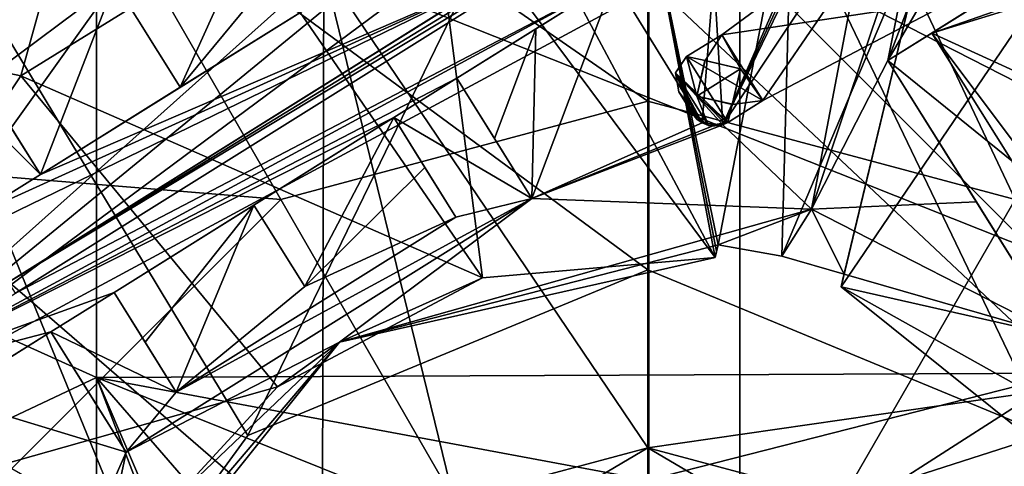
# Model space of a CAD drawing. Units: millimetres. Extents: x -100 to 100, y -1 to 323.
# Drawn here: x -10 to 6, y 229 to 235 of the extents above; entities that cross this region are included whole.
import ezdxf

# ---------------------------------------------------------------- set-up
doc = ezdxf.new("R2010")
doc.units = ezdxf.units.MM
doc.header["$LTSCALE"] = 65.185185
for name, color, linetype in [('1010', 7, 'CONTINUOUS'), ('1011', 7, 'CONTINUOUS'), ('1022', 7, 'CONTINUOUS'), ('1023', 7, 'CONTINUOUS'), ('1059', 7, 'CONTINUOUS'), ('1060', 7, 'CONTINUOUS'), ('1095', 7, 'CONTINUOUS'), ('1111', 7, 'CONTINUOUS'), ('1113', 7, 'CONTINUOUS'), ('1114', 7, 'CONTINUOUS'), ('1123', 7, 'CONTINUOUS'), ('1124', 7, 'CONTINUOUS'), ('1125', 7, 'CONTINUOUS'), ('1126', 7, 'CONTINUOUS'), ('1127', 7, 'CONTINUOUS'), ('1128', 7, 'CONTINUOUS'), ('1158', 7, 'CONTINUOUS'), ('1159', 7, 'CONTINUOUS'), ('1160', 7, 'CONTINUOUS'), ('1161', 7, 'CONTINUOUS'), ('1169', 7, 'CONTINUOUS'), ('1170', 7, 'CONTINUOUS'), ('1171', 7, 'CONTINUOUS'), ('1198', 7, 'CONTINUOUS'), ('1199', 7, 'CONTINUOUS'), ('1218', 7, 'CONTINUOUS'), ('1266', 7, 'CONTINUOUS'), ('1268', 7, 'CONTINUOUS'), ('1282', 7, 'CONTINUOUS'), ('1283', 7, 'CONTINUOUS'), ('1293', 7, 'CONTINUOUS'), ('1377', 7, 'CONTINUOUS'), ('1378', 7, 'CONTINUOUS'), ('1379', 7, 'CONTINUOUS'), ('444', 7, 'CONTINUOUS'), ('452', 7, 'CONTINUOUS'), ('650', 7, 'CONTINUOUS'), ('664', 7, 'CONTINUOUS'), ('665', 7, 'CONTINUOUS'), ('785', 7, 'CONTINUOUS'), ('797', 7, 'CONTINUOUS'), ('823', 7, 'CONTINUOUS'), ('824', 7, 'CONTINUOUS'), ('825', 7, 'CONTINUOUS'), ('826', 7, 'CONTINUOUS'), ('827', 7, 'CONTINUOUS'), ('875', 7, 'CONTINUOUS'), ('928', 7, 'CONTINUOUS'), ('929', 7, 'CONTINUOUS'), ('975', 7, 'CONTINUOUS'), ('976', 7, 'CONTINUOUS')]:
    doc.layers.add(name, color=color, linetype=linetype)

msp = doc.modelspace()

# ---------------------------------------------------------------- linework, layer by layer
at = {"layer": '1010', "linetype": 'CONTINUOUS'}
for points in [[(-9.783, 231.191, -149.8), (-9.889, 231.36, -149.8), (0.349, 237.522, -149.8), (-9.783, 231.191, -149.8)], [(0.349, 237.522, -149.8), (-9.889, 231.36, -149.8), (0.144, 237.504, -149.8), (0.349, 237.522, -149.8)], [(-9.889, 231.36, -149.8), (-0.062, 237.501, -149.8), (0.144, 237.504, -149.8), (-9.889, 231.36, -149.8)], [(-0.525, 236.032, -149.8), (-9.783, 231.191, -149.8), (0.349, 237.522, -149.8), (-0.525, 236.032, -149.8)], [(-11.822, 229.917, -149.8), (-9.783, 231.191, -149.8), (-0.525, 236.032, -149.8), (-11.822, 229.917, -149.8)], [(-2.956, 234.513, -149.8), (-11.822, 229.917, -149.8), (-0.525, 236.032, -149.8), (-2.956, 234.513, -149.8)], [(4.39, 235.212, -149.8), (5.625, 233.236, -149.8), (3.711, 234.788, -149.8), (4.39, 235.212, -149.8)], [(3.711, 234.788, -149.8), (5.625, 233.236, -149.8), (6.378, 230.521, -149.8), (3.711, 234.788, -149.8)], [(-11.822, 229.917, -149.8), (-2.956, 234.513, -149.8), (-3.932, 233.904, -149.8), (-11.822, 229.917, -149.8)], [(-2.956, 234.513, -149.8), (-1.794, 232.652, -149.8), (-3.932, 233.904, -149.8), (-2.956, 234.513, -149.8)], [(-8.257, 231.201, -149.8), (-11.822, 229.917, -149.8), (-3.932, 233.904, -149.8), (-8.257, 231.201, -149.8)], [(-3.932, 233.904, -149.8), (-1.794, 232.652, -149.8), (-2.969, 232.364, -149.8), (-3.932, 233.904, -149.8)], [(-8.069, 228.731, -149.8), (-1.794, 232.652, -149.8), (-4.769, 230.432, -149.8), (-8.069, 228.731, -149.8)], [(-1.794, 232.652, -149.8), (-8.069, 228.731, -149.8), (-7.294, 229.661, -149.8), (-1.794, 232.652, -149.8)], [(-2.969, 232.364, -149.8), (-1.794, 232.652, -149.8), (-7.294, 229.661, -149.8), (-2.969, 232.364, -149.8)], [(-1.794, 232.652, -149.8), (2.528, 232.49, -149.8), (-4.769, 230.432, -149.8), (-1.794, 232.652, -149.8)], [(-5.307, 231.292, -149.8), (-2.969, 232.364, -149.8), (-7.294, 229.661, -149.8), (-5.307, 231.292, -149.8)], [(2.528, 232.49, -149.8), (1.083, 231.936, -149.8), (-4.769, 230.432, -149.8), (2.528, 232.49, -149.8)], [(1.083, 231.936, -149.8), (2.528, 232.49, -149.8), (2.07, 231.764, -149.8), (1.083, 231.936, -149.8)], [(2.07, 231.764, -149.8), (2.528, 232.49, -149.8), (3.032, 231.486, -149.8), (2.07, 231.764, -149.8)], [(6.378, 230.521, -149.8), (3.032, 231.486, -149.8), (2.528, 232.49, -149.8), (6.378, 230.521, -149.8)], [(1.083, 231.936, -149.8), (1.038, 231.74, -149.8), (-4.769, 230.432, -149.8), (1.083, 231.936, -149.8)], [(3.032, 231.486, -149.8), (6.378, 230.521, -149.8), (2.986, 231.29, -149.8), (3.032, 231.486, -149.8)], [(2.986, 231.29, -149.8), (6.378, 230.521, -149.8), (7.632, 227.569, -149.8), (2.986, 231.29, -149.8)], [(-9.232, 230.592, -149.8), (-11.822, 229.917, -149.8), (-8.257, 231.201, -149.8), (-9.232, 230.592, -149.8)], [(-9.232, 230.592, -149.8), (-8.257, 231.201, -149.8), (-7.294, 229.661, -149.8), (-9.232, 230.592, -149.8)], [(-11.398, 229.238, -149.8), (-11.822, 229.917, -149.8), (-9.232, 230.592, -149.8), (-11.398, 229.238, -149.8)], [(-8.069, 228.731, -149.8), (-9.232, 230.592, -149.8), (-7.294, 229.661, -149.8), (-8.069, 228.731, -149.8)], [(-8.686, 225.832, -149.8), (-8.069, 228.731, -149.8), (-4.769, 230.432, -149.8), (-8.686, 225.832, -149.8)], [(-8.49, 225.786, -149.8), (-8.686, 225.832, -149.8), (-4.769, 230.432, -149.8), (-8.49, 225.786, -149.8)], [(-9.817, 224.776, -149.8), (-8.069, 228.731, -149.8), (-8.686, 225.832, -149.8), (-9.817, 224.776, -149.8)]]:
    msp.add_3dface(points, dxfattribs=at)
at = {"layer": '1011', "linetype": 'CONTINUOUS'}
for points in [[(2.528, 232.49, -149.8), (3.426, 237.204, -147.034), (4.3, 237.751, -146.6), (2.528, 232.49, -149.8)], [(2.528, 232.49, -149.8), (4.3, 237.751, -146.6), (3.711, 234.788, -148.336), (2.528, 232.49, -149.8)], [(3.711, 234.788, -148.336), (4.3, 237.751, -146.6), (4.782, 237.604, -146.6), (3.711, 234.788, -148.336)], [(5.076, 237.134, -146.802), (3.711, 234.788, -148.336), (4.782, 237.604, -146.6), (5.076, 237.134, -146.802)], [(3.426, 237.204, -147.034), (2.528, 232.49, -149.8), (1.157, 233.793, -149.2), (3.426, 237.204, -147.034)], [(2.545, 236.654, -147.449), (3.426, 237.204, -147.034), (1.157, 233.793, -149.2), (2.545, 236.654, -147.449)], [(4.945, 235.559, -147.681), (3.711, 234.788, -148.336), (5.076, 237.134, -146.802), (4.945, 235.559, -147.681)], [(1.019, 236.123, -147.868), (2.468, 236.778, -147.387), (1.157, 233.793, -149.2), (1.019, 236.123, -147.868)], [(2.468, 236.778, -147.387), (2.506, 236.716, -147.418), (1.157, 233.793, -149.2), (2.468, 236.778, -147.387)], [(2.506, 236.716, -147.418), (2.545, 236.654, -147.449), (1.157, 233.793, -149.2), (2.506, 236.716, -147.418)], [(-0.525, 236.032, -147.936), (-1.794, 232.652, -149.8), (-1.733, 235.277, -148.309), (-0.525, 236.032, -147.936)], [(-1.794, 232.652, -149.8), (-0.525, 236.032, -147.936), (0.837, 233.822, -149.2), (-1.794, 232.652, -149.8)], [(-0.525, 236.032, -147.936), (1.019, 236.123, -147.868), (0.837, 233.822, -149.2), (-0.525, 236.032, -147.936)], [(0.837, 233.822, -149.2), (1.019, 236.123, -147.868), (1.157, 233.793, -149.2), (0.837, 233.822, -149.2)], [(-2.956, 234.513, -148.607), (-1.733, 235.277, -148.309), (-2.375, 233.584, -149.206), (-2.956, 234.513, -148.607)], [(-1.733, 235.277, -148.309), (-1.794, 232.652, -149.8), (-2.375, 233.584, -149.206), (-1.733, 235.277, -148.309)], [(2.528, 232.49, -149.8), (3.711, 234.788, -148.336), (5.078, 232.601, -149.209), (2.528, 232.49, -149.8)], [(-1.794, 232.652, -149.8), (0.837, 233.822, -149.2), (0.994, 233.774, -149.22), (-1.794, 232.652, -149.8)], [(2.528, 232.49, -149.8), (-1.794, 232.652, -149.8), (1.157, 233.793, -149.2), (2.528, 232.49, -149.8)], [(1.157, 233.793, -149.2), (-1.794, 232.652, -149.8), (0.994, 233.774, -149.22), (1.157, 233.793, -149.2)], [(6.378, 230.521, -149.8), (2.528, 232.49, -149.8), (5.078, 232.601, -149.209), (6.378, 230.521, -149.8)]]:
    msp.add_3dface(points, dxfattribs=at)
at = {"layer": '1022', "linetype": 'CONTINUOUS'}
for points in [[(-11.398, 229.238, -149.8), (-9.232, 230.592, -149.8), (-10.852, 229.579, -148.194), (-11.398, 229.238, -149.8)], [(-10.852, 229.579, -148.194), (-9.232, 230.592, -149.8), (-9.232, 230.592, -148.607), (-10.852, 229.579, -148.194)]]:
    msp.add_3dface(points, dxfattribs=at)
at = {"layer": '1023', "linetype": 'CONTINUOUS'}
for points in [[(-8.069, 228.731, -149.8), (-10.852, 229.579, -148.194), (-9.232, 230.592, -148.607), (-8.069, 228.731, -149.8)], [(-8.069, 228.731, -149.8), (-9.232, 230.592, -148.607), (-8.651, 229.662, -149.206), (-8.069, 228.731, -149.8)], [(-8.069, 228.731, -149.8), (-9.817, 224.776, -149.8), (-10.852, 229.579, -148.194), (-8.069, 228.731, -149.8)]]:
    msp.add_3dface(points, dxfattribs=at)
at = {"layer": '1059', "linetype": 'CONTINUOUS'}
for points in [[(-8.244, 235.993, -146.6), (-5.97, 237.166, -146.6), (-7.233, 234.376, -147.701), (-8.244, 235.993, -146.6)], [(-5.97, 237.166, -146.6), (-5.521, 236.447, -147.083), (-7.233, 234.376, -147.701), (-5.97, 237.166, -146.6)], [(-5.521, 236.447, -147.083), (-5.071, 235.727, -147.565), (-7.233, 234.376, -147.701), (-5.521, 236.447, -147.083)], [(-10.295, 234.463, -146.6), (-8.244, 235.993, -146.6), (-9.846, 233.744, -147.083), (-10.295, 234.463, -146.6)], [(-9.846, 233.744, -147.083), (-8.244, 235.993, -146.6), (-9.396, 233.025, -147.565), (-9.846, 233.744, -147.083)], [(-9.396, 233.025, -147.565), (-8.244, 235.993, -146.6), (-7.233, 234.376, -147.701), (-9.396, 233.025, -147.565)]]:
    msp.add_3dface(points, dxfattribs=at)
at = {"layer": '1060', "linetype": 'CONTINUOUS'}
msp.add_3dface([(-8.244, 235.993, -146.6), (-10.295, 234.463, -146.6), (-10.042, 238.87, -146.6), (-8.244, 235.993, -146.6)], dxfattribs=at)
at = {"layer": '1095', "linetype": 'CONTINUOUS'}
for points in [[(3.711, 234.788, -149.8), (6.378, 230.521, -149.8), (5.078, 232.601, -149.209), (3.711, 234.788, -149.8)], [(3.711, 234.788, -148.336), (3.711, 234.788, -149.8), (5.078, 232.601, -149.209), (3.711, 234.788, -148.336)]]:
    msp.add_3dface(points, dxfattribs=at)
at = {"layer": '1111', "linetype": 'CONTINUOUS'}
for points in [[(-9.232, 230.592, -149.8), (-8.069, 228.731, -149.8), (-8.651, 229.662, -149.206), (-9.232, 230.592, -149.8)], [(-9.232, 230.592, -148.607), (-9.232, 230.592, -149.8), (-8.651, 229.662, -149.206), (-9.232, 230.592, -148.607)]]:
    msp.add_3dface(points, dxfattribs=at)
at = {"layer": '1113', "linetype": 'CONTINUOUS'}
for points in [[(-2.956, 234.513, -149.8), (-0.525, 236.032, -149.8), (-2.956, 234.513, -148.607), (-2.956, 234.513, -149.8)], [(-0.525, 236.032, -149.8), (-1.733, 235.277, -148.309), (-2.956, 234.513, -148.607), (-0.525, 236.032, -149.8)], [(-0.525, 236.032, -149.8), (-0.525, 236.032, -147.936), (-1.733, 235.277, -148.309), (-0.525, 236.032, -149.8)]]:
    msp.add_3dface(points, dxfattribs=at)
at = {"layer": '1114', "linetype": 'CONTINUOUS'}
for points in [[(-1.794, 232.652, -149.8), (-2.956, 234.513, -149.8), (-2.375, 233.584, -149.206), (-1.794, 232.652, -149.8)], [(-2.956, 234.513, -149.8), (-2.956, 234.513, -148.607), (-2.375, 233.584, -149.206), (-2.956, 234.513, -149.8)]]:
    msp.add_3dface(points, dxfattribs=at)
at = {"layer": '1123', "linetype": 'CONTINUOUS'}
for points in [[(-8.257, 231.201, -149.8), (-3.932, 233.904, -149.8), (-8.257, 231.201, -148.781), (-8.257, 231.201, -149.8)], [(-8.257, 231.201, -148.781), (-3.932, 233.904, -149.8), (-6.094, 232.553, -148.942), (-8.257, 231.201, -148.781)], [(-3.932, 233.904, -149.8), (-3.932, 233.904, -148.781), (-6.094, 232.553, -148.942), (-3.932, 233.904, -149.8)]]:
    msp.add_3dface(points, dxfattribs=at)
at = {"layer": '1124', "linetype": 'CONTINUOUS'}
for points in [[(-7.294, 229.661, -149.8), (-8.257, 231.201, -149.8), (-7.776, 230.432, -149.291), (-7.294, 229.661, -149.8)], [(-8.257, 231.201, -149.8), (-8.257, 231.201, -148.781), (-7.776, 230.432, -149.291), (-8.257, 231.201, -149.8)]]:
    msp.add_3dface(points, dxfattribs=at)
at = {"layer": '1125', "linetype": 'CONTINUOUS'}
for points in [[(-3.932, 233.904, -148.781), (-5.307, 231.292, -149.8), (-6.094, 232.553, -148.942), (-3.932, 233.904, -148.781)], [(-5.307, 231.292, -149.8), (-3.932, 233.904, -148.781), (-3.451, 233.135, -149.291), (-5.307, 231.292, -149.8)], [(-2.969, 232.364, -149.8), (-5.307, 231.292, -149.8), (-3.451, 233.135, -149.291), (-2.969, 232.364, -149.8)], [(-8.257, 231.201, -148.781), (-6.094, 232.553, -148.942), (-7.776, 230.432, -149.291), (-8.257, 231.201, -148.781)], [(-6.094, 232.553, -148.942), (-7.294, 229.661, -149.8), (-7.776, 230.432, -149.291), (-6.094, 232.553, -148.942)], [(-5.307, 231.292, -149.8), (-7.294, 229.661, -149.8), (-6.094, 232.553, -148.942), (-5.307, 231.292, -149.8)]]:
    msp.add_3dface(points, dxfattribs=at)
at = {"layer": '1126', "linetype": 'CONTINUOUS'}
for points in [[(-3.932, 233.904, -149.8), (-2.969, 232.364, -149.8), (-3.451, 233.135, -149.291), (-3.932, 233.904, -149.8)], [(-3.932, 233.904, -148.781), (-3.932, 233.904, -149.8), (-3.451, 233.135, -149.291), (-3.932, 233.904, -148.781)]]:
    msp.add_3dface(points, dxfattribs=at)
at = {"layer": '1127', "color": 7, "linetype": 'CONTINUOUS', "true_color": 0xc7901c}
for points in [[(0.69, 233.962, -149.5), (0.934, 233.783, -149.5), (0.69, 233.962, -149.2), (0.69, 233.962, -149.5)], [(0.69, 233.962, -149.2), (0.934, 233.783, -149.5), (0.754, 233.882, -149.2), (0.69, 233.962, -149.2)], [(0.934, 233.783, -149.5), (0.837, 233.822, -149.2), (0.754, 233.882, -149.2), (0.934, 233.783, -149.5)], [(0.994, 233.774, -149.22), (0.837, 233.822, -149.2), (0.934, 233.783, -149.5), (0.994, 233.774, -149.22)], [(1.233, 233.829, -149.5), (0.994, 233.774, -149.22), (0.934, 233.783, -149.5), (1.233, 233.829, -149.5)], [(1.157, 233.793, -149.2), (0.994, 233.774, -149.22), (1.233, 233.829, -149.5), (1.157, 233.793, -149.2)], [(1.157, 233.793, -149.2), (1.233, 233.829, -149.5), (1.195, 233.811, -149.2), (1.157, 233.793, -149.2)], [(1.233, 233.829, -149.5), (1.233, 233.829, -149.2), (1.195, 233.811, -149.2), (1.233, 233.829, -149.5)]]:
    msp.add_3dface(points, dxfattribs=at)
at = {"layer": '1128', "color": 7, "linetype": 'CONTINUOUS', "true_color": 0xc7901c}
for points in [[(3.828, 237.161, -149.2), (1.14, 235.186, -149.2), (4.729, 235.719, -149.2), (3.828, 237.161, -149.2)], [(4.729, 235.719, -149.2), (1.14, 235.186, -149.2), (1.776, 234.169, -149.2), (4.729, 235.719, -149.2)], [(1.14, 235.186, -149.2), (0.597, 234.847, -149.2), (1.776, 234.169, -149.2), (1.14, 235.186, -149.2)], [(0.425, 234.599, -149.2), (1.233, 233.829, -149.2), (0.597, 234.847, -149.2), (0.425, 234.599, -149.2)], [(0.597, 234.847, -149.2), (1.233, 233.829, -149.2), (1.776, 234.169, -149.2), (0.597, 234.847, -149.2)], [(0.837, 233.822, -149.2), (1.157, 233.793, -149.2), (0.425, 234.599, -149.2), (0.837, 233.822, -149.2)], [(0.478, 234.301, -149.2), (0.837, 233.822, -149.2), (0.425, 234.599, -149.2), (0.478, 234.301, -149.2)], [(1.157, 233.793, -149.2), (1.195, 233.811, -149.2), (0.425, 234.599, -149.2), (1.157, 233.793, -149.2)], [(1.195, 233.811, -149.2), (1.233, 233.829, -149.2), (0.425, 234.599, -149.2), (1.195, 233.811, -149.2)], [(0.754, 233.882, -149.2), (0.837, 233.822, -149.2), (0.478, 234.301, -149.2), (0.754, 233.882, -149.2)], [(0.69, 233.962, -149.2), (0.754, 233.882, -149.2), (0.478, 234.301, -149.2), (0.69, 233.962, -149.2)]]:
    msp.add_3dface(points, dxfattribs=at)
at = {"layer": '1158', "color": 7, "linetype": 'CONTINUOUS', "true_color": 0xc7901c}
for points in [[(0.69, 233.962, -149.5), (0.69, 233.962, -149.2), (0.478, 234.301, -149.2), (0.69, 233.962, -149.5)], [(0.69, 233.962, -149.5), (0.478, 234.301, -149.2), (0.478, 234.301, -149.5), (0.69, 233.962, -149.5)]]:
    msp.add_3dface(points, dxfattribs=at)
at = {"layer": '1159', "color": 7, "linetype": 'CONTINUOUS', "true_color": 0xc7901c}
for points in [[(1.14, 235.186, -149.5), (3.828, 237.161, -149.5), (1.776, 234.169, -149.5), (1.14, 235.186, -149.5)], [(1.776, 234.169, -149.5), (3.828, 237.161, -149.5), (4.729, 235.719, -149.5), (1.776, 234.169, -149.5)], [(0.597, 234.847, -149.5), (1.14, 235.186, -149.5), (0.882, 234.789, -149.5), (0.597, 234.847, -149.5)], [(1.14, 235.186, -149.5), (1.432, 234.661, -149.5), (0.882, 234.789, -149.5), (1.14, 235.186, -149.5)], [(1.14, 235.186, -149.5), (1.776, 234.169, -149.5), (1.432, 234.661, -149.5), (1.14, 235.186, -149.5)], [(0.425, 234.599, -149.5), (0.597, 234.847, -149.5), (0.754, 234.237, -149.5), (0.425, 234.599, -149.5)], [(0.754, 234.237, -149.5), (0.597, 234.847, -149.5), (0.882, 234.789, -149.5), (0.754, 234.237, -149.5)], [(1.432, 234.661, -149.5), (1.776, 234.169, -149.5), (1.303, 234.109, -149.5), (1.432, 234.661, -149.5)], [(0.934, 233.783, -149.5), (0.69, 233.962, -149.5), (0.425, 234.599, -149.5), (0.934, 233.783, -149.5)], [(0.934, 233.783, -149.5), (0.425, 234.599, -149.5), (0.754, 234.237, -149.5), (0.934, 233.783, -149.5)], [(0.69, 233.962, -149.5), (0.478, 234.301, -149.5), (0.425, 234.599, -149.5), (0.69, 233.962, -149.5)], [(1.233, 233.829, -149.5), (0.934, 233.783, -149.5), (0.754, 234.237, -149.5), (1.233, 233.829, -149.5)], [(1.303, 234.109, -149.5), (1.233, 233.829, -149.5), (0.754, 234.237, -149.5), (1.303, 234.109, -149.5)], [(1.776, 234.169, -149.5), (1.233, 233.829, -149.5), (1.303, 234.109, -149.5), (1.776, 234.169, -149.5)]]:
    msp.add_3dface(points, dxfattribs=at)
at = {"layer": '1160', "color": 7, "linetype": 'CONTINUOUS', "true_color": 0xc7901c}
for points in [[(1.233, 233.829, -149.2), (1.233, 233.829, -149.5), (1.776, 234.169, -149.5), (1.233, 233.829, -149.2)], [(1.776, 234.169, -149.2), (1.233, 233.829, -149.2), (1.776, 234.169, -149.5), (1.776, 234.169, -149.2)]]:
    msp.add_3dface(points, dxfattribs=at)
at = {"layer": '1161', "color": 7, "linetype": 'CONTINUOUS', "true_color": 0xc7901c}
for points in [[(4.729, 235.719, -149.2), (1.776, 234.169, -149.2), (4.729, 235.719, -149.5), (4.729, 235.719, -149.2)], [(1.776, 234.169, -149.2), (1.776, 234.169, -149.5), (4.729, 235.719, -149.5), (1.776, 234.169, -149.2)]]:
    msp.add_3dface(points, dxfattribs=at)
at = {"layer": '1169', "color": 7, "linetype": 'CONTINUOUS', "true_color": 0xc7901c}
for points in [[(1.14, 235.186, -149.2), (3.828, 237.161, -149.2), (1.14, 235.186, -149.5), (1.14, 235.186, -149.2)], [(3.828, 237.161, -149.2), (3.828, 237.161, -149.5), (1.14, 235.186, -149.5), (3.828, 237.161, -149.2)]]:
    msp.add_3dface(points, dxfattribs=at)
at = {"layer": '1170', "color": 7, "linetype": 'CONTINUOUS', "true_color": 0xc7901c}
for points in [[(0.597, 234.847, -149.2), (1.14, 235.186, -149.2), (0.597, 234.847, -149.5), (0.597, 234.847, -149.2)], [(1.14, 235.186, -149.2), (1.14, 235.186, -149.5), (0.597, 234.847, -149.5), (1.14, 235.186, -149.2)]]:
    msp.add_3dface(points, dxfattribs=at)
at = {"layer": '1171', "color": 7, "linetype": 'CONTINUOUS', "true_color": 0xc7901c}
for points in [[(0.425, 234.599, -149.2), (0.597, 234.847, -149.2), (0.425, 234.599, -149.5), (0.425, 234.599, -149.2)], [(0.597, 234.847, -149.2), (0.597, 234.847, -149.5), (0.425, 234.599, -149.5), (0.597, 234.847, -149.2)], [(0.478, 234.301, -149.2), (0.425, 234.599, -149.2), (0.478, 234.301, -149.5), (0.478, 234.301, -149.2)], [(0.478, 234.301, -149.5), (0.425, 234.599, -149.2), (0.425, 234.599, -149.5), (0.478, 234.301, -149.5)]]:
    msp.add_3dface(points, dxfattribs=at)
at = {"layer": '1198', "linetype": 'CONTINUOUS'}
for points in [[(0.754, 234.237, -149.5), (0.882, 234.789, -149.5), (0.754, 234.237, -149.8), (0.754, 234.237, -149.5)], [(0.754, 234.237, -149.8), (0.882, 234.789, -149.5), (0.88, 234.787, -149.8), (0.754, 234.237, -149.8)], [(0.882, 234.789, -149.5), (1.432, 234.661, -149.5), (0.88, 234.787, -149.8), (0.882, 234.789, -149.5)], [(0.88, 234.787, -149.8), (1.432, 234.661, -149.5), (1.432, 234.661, -149.8), (0.88, 234.787, -149.8)]]:
    msp.add_3dface(points, dxfattribs=at)
at = {"layer": '1199', "linetype": 'CONTINUOUS'}
for points in [[(1.432, 234.661, -149.5), (1.303, 234.109, -149.5), (1.432, 234.661, -149.8), (1.432, 234.661, -149.5)], [(1.432, 234.661, -149.8), (1.303, 234.109, -149.5), (1.306, 234.111, -149.8), (1.432, 234.661, -149.8)], [(1.303, 234.109, -149.5), (0.754, 234.237, -149.5), (1.306, 234.111, -149.8), (1.303, 234.109, -149.5)], [(0.754, 234.237, -149.5), (0.754, 234.237, -149.8), (1.306, 234.111, -149.8), (0.754, 234.237, -149.5)]]:
    msp.add_3dface(points, dxfattribs=at)
at = {"layer": '1218', "linetype": 'CONTINUOUS'}
for points in [[(0.754, 234.237, -149.8), (0.88, 234.787, -149.8), (1.432, 234.661, -149.8), (0.754, 234.237, -149.8)], [(0.754, 234.237, -149.8), (1.432, 234.661, -149.8), (1.306, 234.111, -149.8), (0.754, 234.237, -149.8)]]:
    msp.add_3dface(points, dxfattribs=at)
at = {"layer": '1266', "color": 7, "linetype": 'CONTINUOUS'}
for points in [[(0.015, 222.8, -142), (-15, 235.79, -142), (0.015, 237.799, -142), (0.015, 222.8, -142)], [(0.015, 222.8, -142), (0.015, 237.799, -142), (15.03, 222.8, -142), (0.015, 222.8, -142)], [(15.03, 222.8, -142), (0.015, 237.799, -142), (15.03, 235.779, -142), (15.03, 222.8, -142)], [(-15, 222.8, -142), (-15, 235.79, -142), (0.015, 222.8, -142), (-15, 222.8, -142)]]:
    msp.add_3dface(points, dxfattribs=at)
at = {"layer": '1268', "color": 7, "linetype": 'CONTINUOUS'}
for points in [[(0, 234.159, -127.081), (0, 244.652, -132.726), (-10.926, 241.724, -132.726), (0, 234.159, -127.081)], [(0, 234.159, -127.081), (5.68, 232.637, -127.081), (0, 244.652, -132.726), (0, 234.159, -127.081)], [(5.68, 232.637, -127.081), (10.926, 241.724, -132.726), (0, 244.652, -132.726), (5.68, 232.637, -127.081)], [(-5.68, 232.637, -127.081), (-10.926, 241.724, -132.726), (-18.924, 233.726, -132.726), (-5.68, 232.637, -127.081)], [(-5.68, 232.637, -127.081), (0, 234.159, -127.081), (-10.926, 241.724, -132.726), (-5.68, 232.637, -127.081)], [(-5.68, 232.637, -127.081), (0, 222.8, -125), (0, 234.159, -127.081), (-5.68, 232.637, -127.081)], [(0, 234.159, -127.081), (0, 222.8, -125), (5.68, 232.637, -127.081), (0, 234.159, -127.081)], [(-9.837, 228.48, -127.081), (-5.68, 232.637, -127.081), (-18.924, 233.726, -132.726), (-9.837, 228.48, -127.081)], [(-9.837, 228.48, -127.081), (0, 222.8, -125), (-5.68, 232.637, -127.081), (-9.837, 228.48, -127.081)], [(5.68, 232.637, -127.081), (0, 222.8, -125), (9.837, 228.48, -127.081), (5.68, 232.637, -127.081)]]:
    msp.add_3dface(points, dxfattribs=at)
at = {"layer": '1282', "color": 7, "linetype": 'CONTINUOUS', "true_color": 0x96918c}
for points in [[(10.012, 245.707, -159.5), (-5.015, 236.217, -159.5), (10, 230.24, -159.5), (10.012, 245.707, -159.5)], [(-20.039, 237.748, -159.5), (-20.03, 222.8, -159.5), (-5.015, 236.217, -159.5), (-20.039, 237.748, -159.5)], [(-5.015, 236.217, -159.5), (-20.03, 222.8, -159.5), (-5.036, 226.062, -159.5), (-5.015, 236.217, -159.5)], [(-5.015, 236.217, -159.5), (-5.036, 226.062, -159.5), (-3.003, 227.994, -159.5), (-5.015, 236.217, -159.5)], [(10, 230.24, -159.5), (-5.015, 236.217, -159.5), (0, 228.8, -159.5), (10, 230.24, -159.5)], [(0, 228.8, -159.5), (-5.015, 236.217, -159.5), (-3.003, 227.994, -159.5), (0, 228.8, -159.5)], [(3.003, 227.994, -159.5), (10, 230.24, -159.5), (0, 228.8, -159.5), (3.003, 227.994, -159.5)], [(5.199, 225.794, -159.5), (10, 230.24, -159.5), (3.003, 227.994, -159.5), (5.199, 225.794, -159.5)], [(10, 215.36, -159.5), (10, 230.24, -159.5), (5.199, 219.806, -159.5), (10, 215.36, -159.5)], [(5.199, 219.806, -159.5), (10, 230.24, -159.5), (6, 222.8, -159.5), (5.199, 219.806, -159.5)], [(6, 222.8, -159.5), (10, 230.24, -159.5), (5.199, 225.794, -159.5), (6, 222.8, -159.5)]]:
    msp.add_3dface(points, dxfattribs=at)
at = {"layer": '1283', "color": 7, "linetype": 'CONTINUOUS', "true_color": 0x96918c}
for points in [[(6.485, 229.954, -161.5), (-8.53, 244.065, -161.5), (6.485, 244.262, -161.5), (6.485, 229.954, -161.5)], [(-8.53, 229.888, -161.5), (-23.545, 236.675, -161.5), (-8.53, 244.065, -161.5), (-8.53, 229.888, -161.5)], [(-8.53, 229.888, -161.5), (-8.53, 244.065, -161.5), (6.485, 229.954, -161.5), (-8.53, 229.888, -161.5)], [(-23.545, 222.8, -161.5), (-23.545, 236.675, -161.5), (-8.53, 229.888, -161.5), (-23.545, 222.8, -161.5)], [(-8.53, 229.888, -161.5), (6.485, 229.954, -161.5), (0, 228.3, -161.5), (-8.53, 229.888, -161.5)], [(0, 228.3, -161.5), (6.485, 229.954, -161.5), (2.753, 227.562, -161.5), (0, 228.3, -161.5)], [(2.753, 227.562, -161.5), (6.485, 229.954, -161.5), (4.766, 225.545, -161.5), (2.753, 227.562, -161.5)], [(6.485, 229.954, -161.5), (5.5, 222.8, -161.5), (4.766, 225.545, -161.5), (6.485, 229.954, -161.5)], [(6.485, 229.954, -161.5), (6.485, 215.646, -161.5), (5.5, 222.8, -161.5), (6.485, 229.954, -161.5)], [(-8.53, 215.712, -161.5), (-23.545, 222.8, -161.5), (-8.53, 229.888, -161.5), (-8.53, 215.712, -161.5)], [(-8.53, 215.712, -161.5), (-8.53, 229.888, -161.5), (-4.766, 220.055, -161.5), (-8.53, 215.712, -161.5)], [(-4.766, 220.055, -161.5), (-8.53, 229.888, -161.5), (-5.5, 222.8, -161.5), (-4.766, 220.055, -161.5)], [(-5.5, 222.8, -161.5), (-8.53, 229.888, -161.5), (-4.766, 225.545, -161.5), (-5.5, 222.8, -161.5)], [(-4.766, 225.545, -161.5), (-8.53, 229.888, -161.5), (-2.753, 227.562, -161.5), (-4.766, 225.545, -161.5)], [(-2.753, 227.562, -161.5), (-8.53, 229.888, -161.5), (0, 228.3, -161.5), (-2.753, 227.562, -161.5)]]:
    msp.add_3dface(points, dxfattribs=at)
at = {"layer": '1293', "color": 7, "linetype": 'CONTINUOUS', "true_color": 0x96918c}
for points in [[(0, 228.8, -159.5), (-3.003, 227.994, -159.5), (-1.636, 227.834, -159.207), (0, 228.8, -159.5)], [(0, 228.8, -159.5), (-1.636, 227.834, -159.207), (1.636, 227.834, -159.207), (0, 228.8, -159.5)], [(3.003, 227.994, -159.5), (0, 228.8, -159.5), (1.636, 227.834, -159.207), (3.003, 227.994, -159.5)]]:
    msp.add_3dface(points, dxfattribs=at)
at = {"layer": '1377', "color": 7, "linetype": 'CONTINUOUS', "true_color": 0xffa6ff}
for points in [[(-20.291, 226.797, -142.975), (-7.775, 226.814, -142.975), (-13.926, 241.812, -142.975), (-20.291, 226.797, -142.975)], [(-7.775, 226.814, -142.975), (-6.186, 228.988, -142.975), (-13.926, 241.812, -142.975), (-7.775, 226.814, -142.975)], [(-6.186, 228.988, -142.975), (0, 231.55, -142.975), (-13.926, 241.812, -142.975), (-6.186, 228.988, -142.975)], [(-13.926, 241.812, -142.975), (0, 231.55, -142.975), (0.033, 241.812, -142.975), (-13.926, 241.812, -142.975)], [(0, 231.55, -142.975), (6.186, 228.988, -142.975), (0.033, 241.812, -142.975), (0, 231.55, -142.975)], [(0.033, 241.812, -142.975), (6.186, 228.988, -142.975), (13.992, 241.812, -142.975), (0.033, 241.812, -142.975)]]:
    msp.add_3dface(points, dxfattribs=at)
at = {"layer": '1378', "color": 7, "linetype": 'CONTINUOUS', "true_color": 0xffa6ff}
for points in [[(-7.775, 226.814, -143.775), (-20.291, 226.797, -143.775), (-13.926, 241.812, -143.775), (-7.775, 226.814, -143.775)], [(-7.775, 226.814, -143.775), (-13.926, 241.812, -143.775), (-6.186, 228.988, -143.775), (-7.775, 226.814, -143.775)], [(-13.926, 241.812, -143.775), (0.033, 241.812, -143.775), (-6.186, 228.988, -143.775), (-13.926, 241.812, -143.775)], [(-6.186, 228.988, -143.775), (0.033, 241.812, -143.775), (0, 231.55, -143.775), (-6.186, 228.988, -143.775)], [(0.033, 241.812, -143.775), (6.186, 228.988, -143.775), (0, 231.55, -143.775), (0.033, 241.812, -143.775)], [(13.992, 241.812, -143.775), (6.186, 228.988, -143.775), (0.033, 241.812, -143.775), (13.992, 241.812, -143.775)]]:
    msp.add_3dface(points, dxfattribs=at)
at = {"layer": '1379', "color": 7, "linetype": 'CONTINUOUS', "true_color": 0xffa6ff}
for points in [[(0, 231.55, -142.975), (-6.186, 228.988, -142.975), (0, 231.55, -143.775), (0, 231.55, -142.975)], [(-6.186, 228.988, -142.975), (-6.186, 228.988, -143.775), (0, 231.55, -143.775), (-6.186, 228.988, -142.975)], [(6.186, 228.988, -142.975), (0, 231.55, -142.975), (6.186, 228.988, -143.775), (6.186, 228.988, -142.975)], [(6.186, 228.988, -143.775), (0, 231.55, -142.975), (0, 231.55, -143.775), (6.186, 228.988, -143.775)], [(-6.186, 228.988, -142.975), (-7.775, 226.814, -142.975), (-6.186, 228.988, -143.775), (-6.186, 228.988, -142.975)], [(-7.775, 226.814, -142.975), (-7.775, 226.814, -143.775), (-6.186, 228.988, -143.775), (-7.775, 226.814, -142.975)]]:
    msp.add_3dface(points, dxfattribs=at)
at = {"layer": '444', "linetype": 'CONTINUOUS'}
for points in [[(-13.375, 239.991, -152), (1.42, 236.644, -152), (-13.595, 228.548, -152), (-13.375, 239.991, -152)], [(13.375, 239.991, -152), (16.435, 228.97, -152), (1.42, 236.644, -152), (13.375, 239.991, -152)], [(1.42, 236.644, -152), (1.42, 222.8, -152), (-13.595, 228.548, -152), (1.42, 236.644, -152)], [(1.42, 236.644, -152), (16.435, 228.97, -152), (1.42, 222.8, -152), (1.42, 236.644, -152)], [(16.435, 228.97, -152), (16.435, 216.63, -152), (1.42, 222.8, -152), (16.435, 228.97, -152)], [(-13.595, 228.548, -152), (1.42, 222.8, -152), (-13.595, 217.052, -152), (-13.595, 228.548, -152)]]:
    msp.add_3dface(points, dxfattribs=at)
at = {"layer": '452', "linetype": 'CONTINUOUS'}
for points in [[(15.235, 240.437, -150.5), (1.42, 236.644, -150.5), (16.435, 228.97, -150.5), (15.235, 240.437, -150.5)], [(-13.595, 228.548, -150.5), (-0.674, 239.131, -150.5), (-13.375, 239.991, -150.5), (-13.595, 228.548, -150.5)], [(0.674, 239.131, -150.5), (-0.674, 239.131, -150.5), (-13.595, 228.548, -150.5), (0.674, 239.131, -150.5)], [(1.42, 236.644, -150.5), (0.674, 239.131, -150.5), (-13.595, 228.548, -150.5), (1.42, 236.644, -150.5)], [(1.42, 222.8, -150.5), (1.42, 236.644, -150.5), (-13.595, 228.548, -150.5), (1.42, 222.8, -150.5)], [(1.42, 236.644, -150.5), (1.42, 222.8, -150.5), (16.435, 228.97, -150.5), (1.42, 236.644, -150.5)], [(16.435, 228.97, -150.5), (1.42, 222.8, -150.5), (16.435, 216.63, -150.5), (16.435, 228.97, -150.5)], [(-13.595, 217.052, -150.5), (1.42, 222.8, -150.5), (-13.595, 228.548, -150.5), (-13.595, 217.052, -150.5)]]:
    msp.add_3dface(points, dxfattribs=at)
at = {"layer": '650', "linetype": 'CONTINUOUS'}
for points in [[(-9.696, 234.552, -145.4), (-7.353, 243.003, -145.4), (-15.474, 235.784, -145.4), (-9.696, 234.552, -145.4)], [(-9.696, 234.552, -145.4), (-6.191, 236.721, -145.4), (-7.353, 243.003, -145.4), (-9.696, 234.552, -145.4)], [(-14.573, 227.245, -145.4), (-9.696, 234.552, -145.4), (-15.474, 235.784, -145.4), (-14.573, 227.245, -145.4)]]:
    msp.add_3dface(points, dxfattribs=at)
at = {"layer": '664', "linetype": 'CONTINUOUS'}
for points in [[(-9.696, 234.552, -145.4), (-14.573, 227.245, -145.4), (-5.728, 229.742, -149), (-9.696, 234.552, -145.4)], [(-5.728, 229.742, -149), (-14.573, 227.245, -145.4), (-7.384, 227.946, -149), (-5.728, 229.742, -149)]]:
    msp.add_3dface(points, dxfattribs=at)
at = {"layer": '665', "linetype": 'CONTINUOUS'}
for points in [[(-2.234, 237.871, -145.4), (-3.361, 237.66, -145.4), (1.038, 231.74, -149), (-2.234, 237.871, -145.4)], [(0.04, 237, -145.996), (-2.234, 237.871, -145.4), (1.038, 231.74, -149), (0.04, 237, -145.996)], [(2.234, 237.871, -145.4), (0.04, 237, -145.996), (1.083, 231.936, -148.885), (2.234, 237.871, -145.4)], [(2.069, 231.764, -148.885), (2.234, 237.871, -145.4), (1.083, 231.936, -148.885), (2.069, 231.764, -148.885)], [(4.446, 237.372, -145.4), (2.234, 237.871, -145.4), (2.069, 231.764, -148.885), (4.446, 237.372, -145.4)], [(-3.361, 237.66, -145.4), (-6.191, 236.721, -145.4), (-2.558, 231.429, -149), (-3.361, 237.66, -145.4)], [(1.038, 231.74, -149), (-3.361, 237.66, -145.4), (-2.558, 231.429, -149), (1.038, 231.74, -149)], [(3.032, 231.486, -148.885), (4.446, 237.372, -145.4), (2.069, 231.764, -148.885), (3.032, 231.486, -148.885)], [(6.56, 236.551, -145.4), (4.446, 237.372, -145.4), (2.986, 231.29, -149), (6.56, 236.551, -145.4)], [(2.986, 231.29, -149), (4.446, 237.372, -145.4), (3.009, 231.388, -148.942), (2.986, 231.29, -149)], [(3.009, 231.388, -148.942), (4.446, 237.372, -145.4), (3.032, 231.486, -148.885), (3.009, 231.388, -148.942)], [(1.083, 231.936, -148.885), (0.04, 237, -145.996), (1.06, 231.838, -148.942), (1.083, 231.936, -148.885)], [(1.06, 231.838, -148.942), (0.04, 237, -145.996), (1.038, 231.74, -149), (1.06, 231.838, -148.942)], [(-6.191, 236.721, -145.4), (-9.696, 234.552, -145.4), (-2.558, 231.429, -149), (-6.191, 236.721, -145.4)], [(5.668, 229.791, -149), (6.56, 236.551, -145.4), (2.986, 231.29, -149), (5.668, 229.791, -149)], [(-9.696, 234.552, -145.4), (-5.728, 229.742, -149), (-2.558, 231.429, -149), (-9.696, 234.552, -145.4)]]:
    msp.add_3dface(points, dxfattribs=at)
at = {"layer": '785', "linetype": 'CONTINUOUS'}
for points in [[(-9.396, 233.025, -150.5), (-12.986, 236.601, -150.5), (-12.113, 237.373, -150.5), (-9.396, 233.025, -150.5)], [(-10.371, 232.415, -150.5), (-12.986, 236.601, -150.5), (-9.396, 233.025, -150.5), (-10.371, 232.415, -150.5)], [(-2.372, 236.057, -150.5), (-9.889, 231.36, -150.5), (-12.194, 231.276, -150.5), (-2.372, 236.057, -150.5)], [(-10.371, 232.415, -150.5), (-2.372, 236.057, -150.5), (-12.194, 231.276, -150.5), (-10.371, 232.415, -150.5)], [(-2.372, 236.057, -150.5), (-10.371, 232.415, -150.5), (-9.396, 233.025, -150.5), (-2.372, 236.057, -150.5)], [(-5.071, 235.727, -150.5), (-2.372, 236.057, -150.5), (-9.396, 233.025, -150.5), (-5.071, 235.727, -150.5)]]:
    msp.add_3dface(points, dxfattribs=at)
at = {"layer": '797', "linetype": 'CONTINUOUS'}
for points in [[(4.39, 235.212, -150.5), (6.422, 235.922, -150.5), (11.986, 237.542, -150.5), (4.39, 235.212, -150.5)], [(6.621, 234.189, -150.5), (4.39, 235.212, -150.5), (11.986, 237.542, -150.5), (6.621, 234.189, -150.5)], [(6.17, 236.325, -150.5), (6.422, 235.922, -150.5), (4.39, 235.212, -150.5), (6.17, 236.325, -150.5)], [(5.625, 233.236, -150.5), (4.39, 235.212, -150.5), (5.794, 233.342, -150.5), (5.625, 233.236, -150.5)], [(5.794, 233.342, -150.5), (4.39, 235.212, -150.5), (6.621, 234.189, -150.5), (5.794, 233.342, -150.5)]]:
    msp.add_3dface(points, dxfattribs=at)
at = {"layer": '823', "linetype": 'CONTINUOUS'}
for points in [[(-4.769, 230.432, -149.8), (1.038, 231.74, -149.8), (-2.558, 231.429, -149), (-4.769, 230.432, -149.8)], [(1.038, 231.74, -149.8), (1.038, 231.74, -149), (-2.558, 231.429, -149), (1.038, 231.74, -149.8)], [(-5.728, 229.742, -149), (-4.769, 230.432, -149.8), (-2.558, 231.429, -149), (-5.728, 229.742, -149)], [(-8.49, 225.786, -149.8), (-4.769, 230.432, -149.8), (-8.49, 225.786, -149), (-8.49, 225.786, -149.8)], [(-4.769, 230.432, -149.8), (-7.384, 227.946, -149), (-8.49, 225.786, -149), (-4.769, 230.432, -149.8)], [(-4.769, 230.432, -149.8), (-5.728, 229.742, -149), (-7.384, 227.946, -149), (-4.769, 230.432, -149.8)]]:
    msp.add_3dface(points, dxfattribs=at)
at = {"layer": '824', "linetype": 'CONTINUOUS'}
for points in [[(1.038, 231.74, -149.8), (1.083, 231.936, -149.8), (1.083, 231.936, -148.885), (1.038, 231.74, -149.8)], [(1.038, 231.74, -149.8), (1.083, 231.936, -148.885), (1.06, 231.838, -148.942), (1.038, 231.74, -149.8)], [(1.038, 231.74, -149.8), (1.06, 231.838, -148.942), (1.038, 231.74, -149), (1.038, 231.74, -149.8)]]:
    msp.add_3dface(points, dxfattribs=at)
at = {"layer": '825', "linetype": 'CONTINUOUS'}
for points in [[(1.083, 231.936, -149.8), (2.07, 231.764, -149.8), (1.083, 231.936, -148.885), (1.083, 231.936, -149.8)], [(2.07, 231.764, -149.8), (2.069, 231.764, -148.885), (1.083, 231.936, -148.885), (2.07, 231.764, -149.8)], [(2.07, 231.764, -149.8), (3.032, 231.486, -149.8), (2.069, 231.764, -148.885), (2.07, 231.764, -149.8)], [(3.032, 231.486, -149.8), (3.032, 231.486, -148.885), (2.069, 231.764, -148.885), (3.032, 231.486, -149.8)]]:
    msp.add_3dface(points, dxfattribs=at)
at = {"layer": '826', "linetype": 'CONTINUOUS'}
for points in [[(3.032, 231.486, -149.8), (2.986, 231.29, -149.8), (2.986, 231.29, -149), (3.032, 231.486, -149.8)], [(3.032, 231.486, -149.8), (2.986, 231.29, -149), (3.009, 231.388, -148.942), (3.032, 231.486, -149.8)], [(3.032, 231.486, -149.8), (3.009, 231.388, -148.942), (3.032, 231.486, -148.885), (3.032, 231.486, -149.8)]]:
    msp.add_3dface(points, dxfattribs=at)
at = {"layer": '827', "linetype": 'CONTINUOUS'}
for points in [[(2.986, 231.29, -149.8), (7.632, 227.569, -149.8), (2.986, 231.29, -149), (2.986, 231.29, -149.8)], [(7.632, 227.569, -149.8), (5.668, 229.791, -149), (2.986, 231.29, -149), (7.632, 227.569, -149.8)]]:
    msp.add_3dface(points, dxfattribs=at)
at = {"layer": '875', "linetype": 'CONTINUOUS'}
for points in [[(-2.372, 236.057, -150.5), (-0.062, 237.501, -150.5), (-9.889, 231.36, -149.8), (-2.372, 236.057, -150.5)], [(-9.889, 231.36, -149.8), (-0.062, 237.501, -150.5), (-0.062, 237.501, -149.8), (-9.889, 231.36, -149.8)], [(-9.889, 231.36, -150.5), (-2.372, 236.057, -150.5), (-9.889, 231.36, -149.8), (-9.889, 231.36, -150.5)]]:
    msp.add_3dface(points, dxfattribs=at)
at = {"layer": '928', "linetype": 'CONTINUOUS'}
for points in [[(-9.396, 233.025, -150.5), (-12.113, 237.373, -150.5), (-9.396, 233.025, -147.565), (-9.396, 233.025, -150.5)], [(-12.113, 237.373, -150.5), (-9.846, 233.744, -147.083), (-9.396, 233.025, -147.565), (-12.113, 237.373, -150.5)]]:
    msp.add_3dface(points, dxfattribs=at)
at = {"layer": '929', "linetype": 'CONTINUOUS'}
for points in [[(-5.071, 235.727, -150.5), (-9.396, 233.025, -150.5), (-5.071, 235.727, -147.565), (-5.071, 235.727, -150.5)], [(-5.071, 235.727, -147.565), (-9.396, 233.025, -150.5), (-7.233, 234.376, -147.701), (-5.071, 235.727, -147.565)], [(-9.396, 233.025, -150.5), (-9.396, 233.025, -147.565), (-7.233, 234.376, -147.701), (-9.396, 233.025, -150.5)]]:
    msp.add_3dface(points, dxfattribs=at)
at = {"layer": '975', "linetype": 'CONTINUOUS'}
for points in [[(5.625, 233.236, -149.8), (4.39, 235.212, -149.8), (5.625, 233.236, -150.5), (5.625, 233.236, -149.8)], [(4.39, 235.212, -149.8), (4.39, 235.212, -150.5), (5.625, 233.236, -150.5), (4.39, 235.212, -149.8)]]:
    msp.add_3dface(points, dxfattribs=at)
at = {"layer": '976', "linetype": 'CONTINUOUS'}
for points in [[(6.17, 236.325, -150.5), (4.39, 235.212, -149.8), (3.711, 234.788, -148.336), (6.17, 236.325, -150.5)], [(4.945, 235.559, -147.681), (6.17, 236.325, -150.5), (3.711, 234.788, -148.336), (4.945, 235.559, -147.681)], [(4.39, 235.212, -149.8), (6.17, 236.325, -150.5), (4.39, 235.212, -150.5), (4.39, 235.212, -149.8)], [(4.39, 235.212, -149.8), (3.711, 234.788, -149.8), (3.711, 234.788, -148.336), (4.39, 235.212, -149.8)]]:
    msp.add_3dface(points, dxfattribs=at)

doc.saveas('drawing.dxf')
